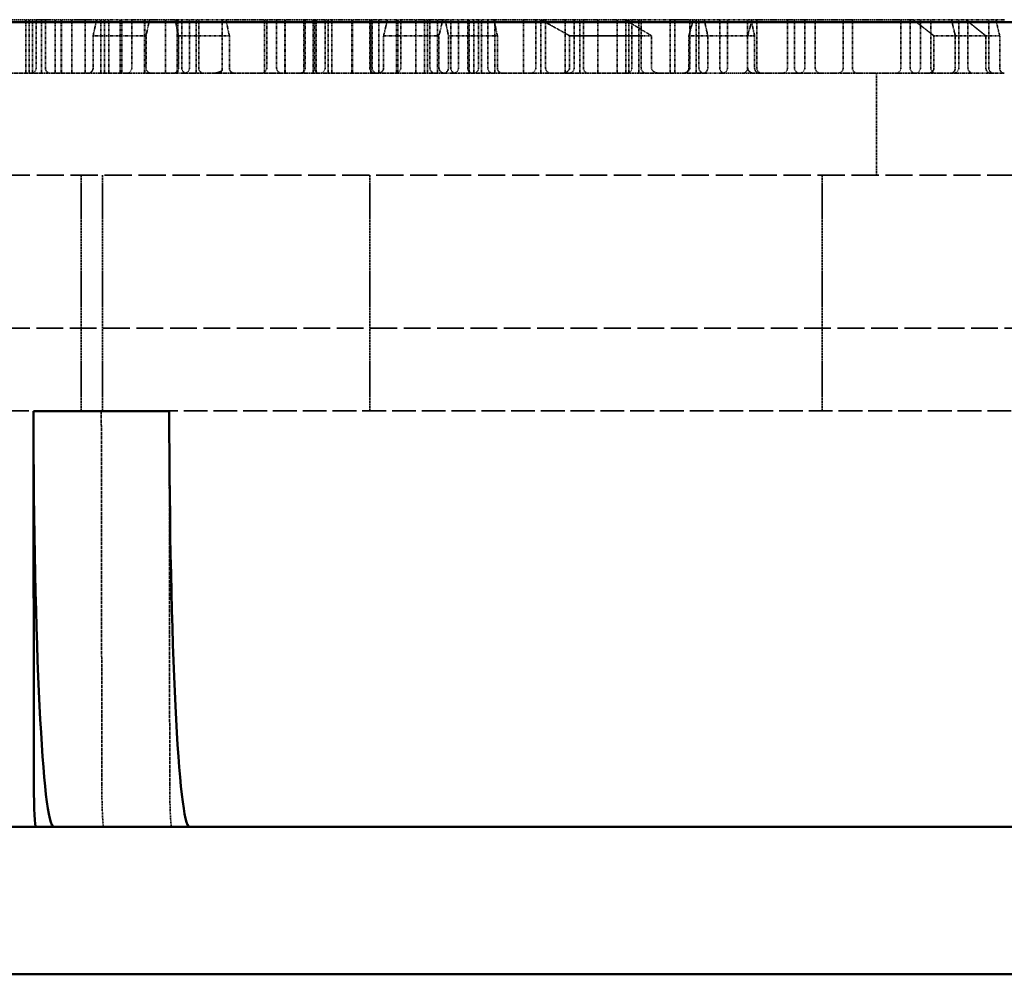
# Model space of a CAD drawing. Units: millimetres. Extents: x 536 to 14442, y 135 to 7503.
# Drawn here: x 6646 to 6830, y 3423 to 3601 of the extents above; entities that cross this region are included whole.
import ezdxf

# ---------------------------------------------------------------- set-up
doc = ezdxf.new("R2010")
doc.units = ezdxf.units.MM
doc.linetypes.add('DASHED', pattern=[0.2067, 0.1654, -0.0413])
doc.layers.add('Hidden (ANSI)', color=7, linetype='DASHED', lineweight=35)
doc.layers.add('Visible (ANSI)', color=7, linetype='Continuous', lineweight=50)

msp = doc.modelspace()

# ---------------------------------------------------------------- linework, layer by layer
at = {"layer": 'Hidden (ANSI)', "ltscale": 1.672177}
msp.add_line((6632.53, 3601.32), (6662.57, 3601.32), dxfattribs=at)
at = {"layer": 'Hidden (ANSI)', "ltscale": 0.544099}
for p, q in [((6647.22, 3591.32), (6647.22, 3601.32)), ((6647.86, 3591.32), (6647.86, 3601.32)), ((6648.46, 3591.32), (6648.46, 3601.32)), ((6650.18, 3591.32), (6650.18, 3601.32)), ((6652.7, 3591.32), (6652.7, 3601.32)), ((6653.85, 3591.32), (6653.85, 3601.32)), ((6653.89, 3591.32), (6653.89, 3601.32)), ((6655.83, 3591.32), (6655.83, 3601.32)), ((6658.3, 3591.32), (6658.3, 3601.32)), ((6661.21, 3591.32), (6661.21, 3601.32)), ((6661.94, 3591.32), (6661.94, 3601.32)), ((6662.7, 3591.32), (6662.7, 3601.32)), ((6662.72, 3591.32), (6662.72, 3601.32)), ((6664.83, 3591.32), (6664.83, 3601.32)), ((6665.18, 3591.32), (6665.18, 3601.32)), ((6669.41, 3591.32), (6669.41, 3601.32)), ((6669.42, 3591.32), (6669.42, 3601.32)), ((6673.3, 3591.32), (6673.3, 3601.32)), ((6675.46, 3591.32), (6675.46, 3601.32)), ((6675.59, 3591.32), (6675.59, 3601.32)), ((6679.03, 3591.32), (6679.03, 3601.32)), ((6691.79, 3591.32), (6691.79, 3601.32)), ((6695.56, 3591.32), (6695.56, 3601.32)), ((6695.63, 3591.32), (6695.63, 3601.32)), ((6699.14, 3591.32), (6699.14, 3601.32)), ((6700.9, 3591.32), (6700.9, 3601.32)), ((6701.46, 3591.32), (6701.46, 3601.32)), ((6703.7, 3591.32), (6703.7, 3601.32)), ((6704.36, 3591.32), (6704.36, 3601.32)), ((6708.1, 3591.32), (6708.1, 3601.32)), ((6708.25, 3591.32), (6708.25, 3601.32)), ((6711.67, 3591.32), (6711.67, 3601.32)), ((6713.15, 3591.32), (6713.15, 3601.32)), ((6716.47, 3591.32), (6716.47, 3601.32)), ((6716.69, 3591.32), (6716.69, 3601.32)), ((6720.05, 3591.32), (6720.05, 3601.32)), ((6721.69, 3591.32), (6721.69, 3601.32)), ((6722.25, 3591.32), (6722.25, 3601.32)), ((6724.12, 3591.32), (6724.12, 3601.32)), ((6729.99, 3591.32), (6729.99, 3601.32)), ((6730.87, 3591.32), (6730.87, 3601.32)), ((6732.28, 3591.32), (6732.28, 3601.32)), ((6734.82, 3591.32), (6734.82, 3601.32)), ((6740.14, 3591.32), (6740.14, 3601.32)), ((6743.38, 3591.32), (6743.38, 3601.32)), ((6747.92, 3591.32), (6747.92, 3601.32)), ((6750.67, 3591.32), (6750.67, 3601.32)), ((6754.03, 3591.32), (6754.03, 3601.32)), ((6757.62, 3591.32), (6757.62, 3601.32)), ((6759.26, 3591.32), (6759.26, 3601.32)), ((6759.82, 3591.32), (6759.82, 3601.32)), ((6761.69, 3591.32), (6761.69, 3601.32)), ((6767.56, 3591.32), (6767.56, 3601.32)), ((6768.44, 3591.32), (6768.44, 3601.32)), ((6772.39, 3591.32), (6772.39, 3601.32))]:
    msp.add_line(p, q, dxfattribs=at)
at = {"layer": 'Hidden (ANSI)', "ltscale": 0.489679}
for p, q in [((6649.16, 3601.32), (6649.16, 3592.32)), ((6650.87, 3601.32), (6650.87, 3592.32)), ((6667, 3601.32), (6667, 3592.32)), ((6676.33, 3601.32), (6676.33, 3592.32)), ((6677.79, 3601.32), (6677.79, 3592.32)), ((6679.5, 3601.32), (6679.5, 3592.32)), ((6692.22, 3601.32), (6692.22, 3592.32)), ((6694.05, 3601.32), (6694.05, 3592.32)), ((6699.39, 3601.32), (6699.39, 3592.32)), ((6701.1, 3601.32), (6701.1, 3592.32)), ((6703.11, 3601.32), (6703.11, 3592.32)), ((6711.44, 3601.32), (6711.44, 3592.32)), ((6711.89, 3601.32), (6711.89, 3592.32)), ((6717.23, 3601.32), (6717.23, 3592.32)), ((6722.69, 3601.32), (6722.69, 3592.32)), ((6726.56, 3601.32), (6726.56, 3592.32)), ((6728.02, 3601.32), (6728.02, 3592.32)), ((6729.73, 3601.32), (6729.73, 3592.32)), ((6731.77, 3601.32), (6731.77, 3592.32)), ((6733.48, 3601.32), (6733.48, 3592.32)), ((6742.45, 3601.32), (6742.45, 3592.32)), ((6744.28, 3601.32), (6744.28, 3592.32)), ((6749.62, 3601.32), (6749.62, 3592.32)), ((6751.33, 3601.32), (6751.33, 3592.32)), ((6760.41, 3601.32), (6760.41, 3592.32)), ((6762.12, 3601.32), (6762.12, 3592.32)), ((6771.21, 3601.32), (6771.21, 3592.32)), ((6772.92, 3601.32), (6772.92, 3592.32)), ((6776.79, 3601.32), (6776.79, 3592.32)), ((6778.25, 3601.32), (6778.25, 3592.32)), ((6782, 3601.32), (6782, 3592.32)), ((6783.71, 3601.32), (6783.71, 3592.32)), ((6789.46, 3601.32), (6789.46, 3592.32)), ((6790.76, 3601.32), (6790.76, 3592.32)), ((6792.68, 3601.32), (6792.68, 3592.32)), ((6794.63, 3601.32), (6794.63, 3592.32)), ((6799.85, 3601.32), (6799.85, 3592.32)), ((6801.56, 3601.32), (6801.56, 3592.32)), ((6810.64, 3601.32), (6810.64, 3592.32)), ((6812.35, 3601.32), (6812.35, 3592.32)), ((6814.27, 3601.32), (6814.27, 3592.32)), ((6816.22, 3601.32), (6816.22, 3592.32)), ((6821.44, 3601.32), (6821.44, 3592.32)), ((6823.15, 3601.32), (6823.15, 3592.32)), ((6827.02, 3601.32), (6827.02, 3592.32))]:
    msp.add_line(p, q, dxfattribs=at)
at = {"layer": 'Hidden (ANSI)', "ltscale": 0.325589}
for p, q in [((6662.57, 3601.32), (6667.1, 3601.32)), ((6712.8, 3601.32), (6717.33, 3601.32)), ((6763.03, 3601.32), (6767.56, 3601.32)), ((6813.26, 3601.32), (6817.79, 3601.32))]:
    msp.add_line(p, q, dxfattribs=at)
at = {"layer": 'Hidden (ANSI)', "ltscale": 2.071449}
msp.add_line((6667.1, 3601.32), (6675.1, 3601.32), dxfattribs=at)
at = {"layer": 'Hidden (ANSI)', "ltscale": 0.520479}
for p, q in [((6675.1, 3601.32), (6684.6, 3601.32)), ((6725.51, 3601.32), (6734.64, 3601.32))]:
    msp.add_line(p, q, dxfattribs=at)
at = {"layer": 'Hidden (ANSI)', "ltscale": 0.512759}
msp.add_line((6683.9, 3591.9), (6683.9, 3601.32), dxfattribs=at)
at = {"layer": 'Hidden (ANSI)', "ltscale": 1.570073}
msp.add_line((6684.6, 3601.32), (6712.8, 3601.32), dxfattribs=at)
at = {"layer": 'Hidden (ANSI)', "ltscale": 2.1193}
msp.add_line((6717.33, 3601.32), (6725.51, 3601.32), dxfattribs=at)
at = {"layer": 'Hidden (ANSI)', "ltscale": 1.580358}
msp.add_line((6734.64, 3601.32), (6763.03, 3601.32), dxfattribs=at)
at = {"layer": 'Hidden (ANSI)', "ltscale": 1.644242}
msp.add_line((6767.56, 3601.32), (6773.91, 3601.32), dxfattribs=at)
at = {"layer": 'Hidden (ANSI)', "ltscale": 0.539189}
msp.add_line((6773.91, 3601.32), (6782.65, 3601.32), dxfattribs=at)
at = {"layer": 'Hidden (ANSI)', "ltscale": 1.70414}
msp.add_line((6782.65, 3601.32), (6813.26, 3601.32), dxfattribs=at)
at = {"layer": 'Hidden (ANSI)', "ltscale": 0.59175}
msp.add_line((6817.79, 3601.32), (6820.08, 3601.32), dxfattribs=at)
at = {"layer": 'Hidden (ANSI)', "ltscale": 0.583591}
msp.add_line((6820.08, 3601.32), (6828.35, 3601.32), dxfattribs=at)
at = {"layer": 'Hidden (ANSI)', "ltscale": 0.102642}
msp.add_line((6828.35, 3601.32), (6830.03, 3601.32), dxfattribs=at)
at = {"layer": 'Hidden (ANSI)', "ltscale": 0.326419}
for p, q in [((6659.79, 3592.32), (6659.79, 3598.32)), ((6669.67, 3598.32), (6669.67, 3592.32)), ((6675.73, 3598.32), (6675.73, 3592.32)), ((6685.23, 3592.32), (6685.23, 3598.32)), ((6714.04, 3592.32), (6714.04, 3598.32)), ((6724.37, 3598.32), (6724.37, 3592.32)), ((6726.15, 3598.32), (6726.15, 3592.32)), ((6735.28, 3592.32), (6735.28, 3598.32)), ((6748.77, 3592.32), (6748.77, 3598.32)), ((6764.05, 3598.32), (6764.05, 3592.32)), ((6771.05, 3592.32), (6771.05, 3598.32)), ((6774.56, 3598.32), (6774.56, 3592.32)), ((6782.01, 3598.32), (6782.01, 3592.32)), ((6783.31, 3592.32), (6783.31, 3598.32)), ((6816.79, 3592.32), (6816.79, 3598.32)), ((6820.78, 3598.32), (6820.78, 3592.32)), ((6826.48, 3598.32), (6826.48, 3592.32)), ((6829.07, 3592.32), (6829.07, 3598.32))]:
    msp.add_line(p, q, dxfattribs=at)
at = {"layer": 'Hidden (ANSI)', "ltscale": 0.538719}
for p, q in [((6669.67, 3598.32), (6659.79, 3598.32)), ((6783.31, 3598.32), (6774.56, 3598.32))]:
    msp.add_line(p, q, dxfattribs=at)
at = {"layer": 'Hidden (ANSI)', "ltscale": 0.520432}
for p, q in [((6685.23, 3598.32), (6675.73, 3598.32)), ((6735.28, 3598.32), (6726.15, 3598.32))]:
    msp.add_line(p, q, dxfattribs=at)
at = {"layer": 'Hidden (ANSI)', "ltscale": 0.581944}
for p, q in [((6724.37, 3598.32), (6714.04, 3598.32)), ((6829.07, 3598.32), (6820.78, 3598.32))]:
    msp.add_line(p, q, dxfattribs=at)
at = {"layer": 'Hidden (ANSI)', "ltscale": 0.902846}
msp.add_line((6764.05, 3598.32), (6748.77, 3598.32), dxfattribs=at)
at = {"layer": 'Hidden (ANSI)', "ltscale": 0.213748}
msp.add_line((6774.56, 3598.32), (6771.05, 3598.32), dxfattribs=at)
at = {"layer": 'Hidden (ANSI)', "ltscale": 0.274073}
msp.add_line((6820.78, 3598.32), (6816.79, 3598.32), dxfattribs=at)
at = {"layer": 'Hidden (ANSI)', "ltscale": 2.20753}
for p, q in [((6634.22, 3591.32), (6674.73, 3591.32)), ((6736.23, 3591.32), (6773.64, 3591.32))]:
    msp.add_line(p, q, dxfattribs=at)
at = {"layer": 'Hidden (ANSI)', "ltscale": 0.144354}
msp.add_line((6677.33, 3591.32), (6674.73, 3591.32), dxfattribs=at)
at = {"layer": 'Hidden (ANSI)', "ltscale": 0.032274}
for p, q in [((6677.33, 3591.32), (6677.39, 3591.32)), ((6727.56, 3591.32), (6727.62, 3591.32)), ((6777.79, 3591.32), (6777.85, 3591.32)), ((6828.02, 3591.32), (6828.08, 3591.32))]:
    msp.add_line(p, q, dxfattribs=at)
at = {"layer": 'Hidden (ANSI)', "ltscale": 2.286959}
msp.add_line((6686.22, 3591.32), (6677.39, 3591.32), dxfattribs=at)
at = {"layer": 'Hidden (ANSI)', "ltscale": 2.170459}
msp.add_line((6686.22, 3591.32), (6725.18, 3591.32), dxfattribs=at)
at = {"layer": 'Hidden (ANSI)', "ltscale": 0.132042}
msp.add_line((6727.56, 3591.32), (6725.18, 3591.32), dxfattribs=at)
at = {"layer": 'Hidden (ANSI)', "ltscale": 2.229677}
msp.add_line((6736.23, 3591.32), (6727.62, 3591.32), dxfattribs=at)
at = {"layer": 'Hidden (ANSI)', "ltscale": 0.230795}
msp.add_line((6777.79, 3591.32), (6773.64, 3591.32), dxfattribs=at)
at = {"layer": 'Hidden (ANSI)', "ltscale": 1.649607}
msp.add_line((6784.22, 3591.32), (6777.85, 3591.32), dxfattribs=at)
at = {"layer": 'Hidden (ANSI)', "ltscale": 2.331392}
msp.add_line((6784.22, 3591.32), (6819.9, 3591.32), dxfattribs=at)
at = {"layer": 'Hidden (ANSI)', "ltscale": 1.033878}
msp.add_line((6806.07, 3591.32), (6806.07, 3572.32), dxfattribs=at)
at = {"layer": 'Hidden (ANSI)', "ltscale": 1.18496}
msp.add_line((6824.48, 3591.32), (6819.9, 3591.32), dxfattribs=at)
at = {"layer": 'Hidden (ANSI)', "ltscale": 0.240106}
msp.add_line((6824.48, 3591.32), (6827.82, 3591.32), dxfattribs=at)
at = {"layer": 'Hidden (ANSI)', "ltscale": 0.011156}
msp.add_line((6828.02, 3591.32), (6827.82, 3591.32), dxfattribs=at)
at = {"layer": 'Hidden (ANSI)', "ltscale": 0.479663}
msp.add_line((6829.93, 3591.32), (6828.08, 3591.32), dxfattribs=at)
at = {"layer": 'Hidden (ANSI)', "ltscale": 30.669014}
msp.add_line((6363.99, 3572.32), (6928.99, 3572.32), dxfattribs=at)
at = {"layer": 'Hidden (ANSI)', "ltscale": 2.394376}
for p, q in [((6657.58, 3572.32), (6657.58, 3528.32)), ((6661.57, 3572.32), (6661.57, 3528.32)), ((6711.46, 3572.32), (6711.46, 3528.32)), ((6795.93, 3572.32), (6795.93, 3528.32))]:
    msp.add_line(p, q, dxfattribs=at)
at = {"layer": 'Hidden (ANSI)', "ltscale": 30.15666}
msp.add_line((6368.71, 3543.75), (6924.27, 3543.75), dxfattribs=at)
at = {"layer": 'Hidden (ANSI)', "ltscale": 26.890381}
msp.add_line((6398.79, 3528.32), (6894.18, 3528.32), dxfattribs=at)
at = {"layer": 'Hidden (ANSI)', "ltscale": 3.805222}
for p, q in [((6661.32, 3528.26), (6661.42, 3458.37)), ((6674.1, 3458.37), (6674, 3528.26))]:
    msp.add_line(p, q, dxfattribs=at)
at = {"layer": 'Hidden (ANSI)', "ltscale": 0.085383}
for centre, start, end in [((6648.16, 3592.32), 270, 0), ((6651.87, 3592.32), 180, 270), ((6666, 3592.32), 270, 0), ((6677.33, 3592.32), 180, 270), ((6676.79, 3592.32), 270, 0), ((6680.5, 3592.32), 180, 270), ((6691.22, 3592.32), 270, 0), ((6695.05, 3592.32), 180, 270), ((6698.39, 3592.32), 270, 0), ((6702.1, 3592.32), 180, 270), ((6702.11, 3592.32), 270, 0), ((6712.44, 3592.32), 180, 270), ((6712.89, 3592.32), 180, 270), ((6716.23, 3592.32), 270, 0), ((6723.69, 3592.32), 180, 270), ((6727.56, 3592.32), 180, 270), ((6727.02, 3592.32), 270, 0), ((6730.73, 3592.32), 180, 270), ((6730.77, 3592.32), 270, 0), ((6734.48, 3592.32), 180, 270), ((6741.45, 3592.32), 270, 0), ((6745.28, 3592.32), 180, 270), ((6748.62, 3592.32), 270, 0), ((6752.33, 3592.32), 180, 270), ((6759.41, 3592.32), 270, 0), ((6763.12, 3592.32), 180, 270), ((6770.21, 3592.32), 270, 0), ((6773.92, 3592.32), 180, 270), ((6777.79, 3592.32), 180, 270), ((6777.25, 3592.32), 270, 0), ((6781, 3592.32), 270, 0), ((6784.71, 3592.32), 180, 270), ((6788.46, 3592.32), 270, 0), ((6791.76, 3592.32), 180, 270), ((6791.68, 3592.32), 270, 0), ((6795.63, 3592.32), 180, 270), ((6798.85, 3592.32), 270, 0), ((6802.56, 3592.32), 180, 270), ((6809.64, 3592.32), 270, 0), ((6813.35, 3592.32), 180, 270), ((6813.27, 3592.32), 270, 0), ((6817.22, 3592.32), 180, 270), ((6820.44, 3592.32), 270, 0), ((6824.15, 3592.32), 180, 270), ((6828.02, 3592.32), 180, 270)]:
    msp.add_arc(centre, 1, start, end, dxfattribs=at)
at = {"layer": 'Hidden (ANSI)', "ltscale": 0.671032}
for centre in [(6661.8, 3458.6), (6674.48, 3458.6)]:
    msp.add_ellipse(centre, major_axis=(0, -8), ratio=0.047551, start_param=4.741625, end_param=6.283185, dxfattribs=at)
at = {"layer": 'Hidden (ANSI)', "ltscale": 0.234841}
for points, weights in [([(6659.79, 3598.32), (6660.12, 3599.83), (6660.44, 3601.32)], [1, 1.00001525825, 1]), ([(6773.91, 3601.32), (6774.23, 3599.83), (6774.56, 3598.32)], [1, 1.00001525781, 1])]:
    msp.add_rational_spline(points, weights, degree=2, dxfattribs=at)
at = {"layer": 'Hidden (ANSI)', "ltscale": 0.236072}
for points in [[(6670.33, 3601.32), (6670, 3599.83), (6669.67, 3598.32)], [(6783.31, 3598.32), (6782.98, 3599.83), (6782.65, 3601.32)]]:
    msp.add_rational_spline(points, [1, 1.00001556782, 1], degree=2, dxfattribs=at)
at = {"layer": 'Hidden (ANSI)', "ltscale": 0.231469}
for points, weights in [([(6675.1, 3601.32), (6675.41, 3599.83), (6675.73, 3598.32)], [1, 1.00001441651, 1]), ([(6735.28, 3598.32), (6734.96, 3599.83), (6734.64, 3601.32)], [1, 1.00001441446, 1])]:
    msp.add_rational_spline(points, weights, degree=2, dxfattribs=at)
at = {"layer": 'Hidden (ANSI)', "ltscale": 0.231106}
for points, weights in [([(6685.23, 3598.32), (6684.91, 3599.83), (6684.6, 3601.32)], [1, 1.00001433292, 1]), ([(6725.51, 3601.32), (6725.83, 3599.83), (6726.15, 3598.32)], [1, 1.00001433, 1])]:
    msp.add_rational_spline(points, weights, degree=2, dxfattribs=at)
at = {"layer": 'Hidden (ANSI)', "ltscale": 0.24426}
for points, weights in [([(6714.04, 3598.32), (6714.39, 3599.83), (6714.74, 3601.32)], [1, 1.00001767137, 1]), ([(6820.08, 3601.32), (6820.42, 3599.83), (6820.78, 3598.32)], [1, 1.00001767146, 1])]:
    msp.add_rational_spline(points, weights, degree=2, dxfattribs=at)
at = {"layer": 'Hidden (ANSI)', "ltscale": 0.246949}
for points, weights in [([(6725.09, 3601.32), (6724.73, 3599.83), (6724.37, 3598.32)], [1, 1.00001837793, 1]), ([(6829.07, 3598.32), (6828.71, 3599.83), (6828.35, 3601.32)], [1, 1.00001837786, 1])]:
    msp.add_rational_spline(points, weights, degree=2, dxfattribs=at)
at = {"layer": 'Hidden (ANSI)', "ltscale": 0.342048}
msp.add_rational_spline([(6748.77, 3598.32), (6746.06, 3599.85), (6743.37, 3601.32)], [1, 1.00004833159, 1], degree=2, dxfattribs=at)
at = {"layer": 'Hidden (ANSI)', "ltscale": 0.320333}
msp.add_rational_spline([(6759.1, 3601.32), (6761.56, 3599.85), (6764.05, 3598.32)], [1, 1.00004063979, 1], degree=2, dxfattribs=at)
at = {"layer": 'Hidden (ANSI)', "ltscale": 0.26488}
for points, weights in [([(6771.05, 3598.32), (6771.45, 3599.84), (6771.85, 3601.32)], [1, 1.00002328585, 1]), ([(6822.73, 3601.32), (6824.59, 3599.84), (6826.48, 3598.32)], [1, 1.00002328583, 1])]:
    msp.add_rational_spline(points, weights, degree=2, dxfattribs=at)
at = {"layer": 'Hidden (ANSI)', "ltscale": 0.271081}
for points, weights in [([(6782.85, 3601.32), (6782.43, 3599.84), (6782.01, 3598.32)], [1, 1.0000250631, 1]), ([(6816.79, 3598.32), (6814.83, 3599.84), (6812.89, 3601.32)], [1, 1.00002506308, 1])]:
    msp.add_rational_spline(points, weights, degree=2, dxfattribs=at)
at = {"layer": 'Hidden (ANSI)', "ltscale": 0.086824}
for points, knots in [([(6659.79, 3592.32), (6659.79, 3592.2), (6659.77, 3592.06), (6659.66, 3591.82), (6659.58, 3591.71), (6659.4, 3591.53), (6659.28, 3591.45), (6659.03, 3591.35), (6658.89, 3591.32), (6658.76, 3591.32)], [0.3064134, 0.3064134, 0.3064134, 0.3064134, 0.3440203, 0.3440203, 0.3816273, 0.3816273, 0.4206397, 0.4206397, 0.4596522, 0.4596522, 0.4596522, 0.4596522]), ([(6773.64, 3591.32), (6773.76, 3591.32), (6773.88, 3591.35), (6774.11, 3591.45), (6774.21, 3591.53), (6774.38, 3591.71), (6774.45, 3591.82), (6774.54, 3592.06), (6774.56, 3592.2), (6774.56, 3592.32)], [0.1531746, 0.1531746, 0.1531746, 0.1531746, 0.1921871, 0.1921871, 0.2311995, 0.2311995, 0.2688065, 0.2688065, 0.3064134, 0.3064134, 0.3064134, 0.3064134])]:
    msp.add_open_spline(points, degree=3, knots=knots, dxfattribs=at)
at = {"layer": 'Hidden (ANSI)', "ltscale": 0.087324}
for points, knots in [([(6670.71, 3591.32), (6670.58, 3591.32), (6670.44, 3591.35), (6670.18, 3591.45), (6670.06, 3591.53), (6669.88, 3591.71), (6669.8, 3591.82), (6669.7, 3592.06), (6669.67, 3592.2), (6669.67, 3592.32)], [0.1541975, 0.1541975, 0.1541975, 0.1541975, 0.1936762, 0.1936762, 0.2331549, 0.2331549, 0.2707361, 0.2707361, 0.3083173, 0.3083173, 0.3083173, 0.3083173]), ([(6783.31, 3592.32), (6783.31, 3592.2), (6783.33, 3592.06), (6783.42, 3591.82), (6783.49, 3591.71), (6783.65, 3591.53), (6783.75, 3591.45), (6783.98, 3591.35), (6784.11, 3591.32), (6784.22, 3591.32)], [0.308319, 0.308319, 0.308319, 0.308319, 0.3459002, 0.3459002, 0.3834814, 0.3834814, 0.4229601, 0.4229601, 0.4624388, 0.4624388, 0.4624388, 0.4624388])]:
    msp.add_open_spline(points, degree=3, knots=knots, dxfattribs=at)
at = {"layer": 'Hidden (ANSI)', "ltscale": 0.085631}
for points, knots in [([(6674.73, 3591.32), (6674.86, 3591.32), (6674.99, 3591.35), (6675.24, 3591.45), (6675.35, 3591.53), (6675.53, 3591.71), (6675.61, 3591.82), (6675.71, 3592.06), (6675.73, 3592.2), (6675.73, 3592.32)], [0.1511594, 0.1511594, 0.1511594, 0.1511594, 0.1890704, 0.1890704, 0.2269813, 0.2269813, 0.2646371, 0.2646371, 0.302293, 0.302293, 0.302293, 0.302293]), ([(6735.28, 3592.32), (6735.28, 3592.2), (6735.3, 3592.06), (6735.4, 3591.82), (6735.47, 3591.71), (6735.64, 3591.53), (6735.75, 3591.45), (6735.98, 3591.35), (6736.11, 3591.32), (6736.23, 3591.32)], [0.302293, 0.302293, 0.302293, 0.302293, 0.3399489, 0.3399489, 0.3776047, 0.3776047, 0.4155156, 0.4155156, 0.4534266, 0.4534266, 0.4534266, 0.4534266])]:
    msp.add_open_spline(points, degree=3, knots=knots, dxfattribs=at)
at = {"layer": 'Hidden (ANSI)', "ltscale": 0.110459}
msp.add_open_spline([(6682.04, 3591.32), (6682.36, 3591.32), (6682.74, 3591.37), (6683.26, 3591.5), (6683.5, 3591.6), (6683.76, 3591.77), (6683.84, 3591.83), (6683.9, 3591.9)], degree=3, knots=[0.7311917, 0.7311917, 0.7311917, 0.7311917, 0.8286986, 0.8286986, 0.8955721, 0.8955721, 0.9222484, 0.9222484, 0.9222484, 0.9222484], dxfattribs=at)
at = {"layer": 'Hidden (ANSI)', "ltscale": 0.062159}
msp.add_open_spline([(6683.9, 3591.9), (6683.86, 3591.8), (6683.8, 3591.69), (6683.68, 3591.53), (6683.58, 3591.45), (6683.4, 3591.35), (6683.28, 3591.32), (6683.18, 3591.32)], degree=3, knots=[0.0415117, 0.0415117, 0.0415117, 0.0415117, 0.0739731, 0.0739731, 0.111458, 0.111458, 0.1492501, 0.1492501, 0.1492501, 0.1492501], dxfattribs=at)
at = {"layer": 'Hidden (ANSI)', "ltscale": 0.085482}
for points, knots in [([(6685.23, 3592.32), (6685.23, 3592.2), (6685.25, 3592.06), (6685.35, 3591.82), (6685.43, 3591.71), (6685.61, 3591.53), (6685.72, 3591.45), (6685.96, 3591.35), (6686.1, 3591.32), (6686.22, 3591.32)], [0.301726, 0.301726, 0.301726, 0.301726, 0.3393901, 0.3393901, 0.3770543, 0.3770543, 0.4148257, 0.4148257, 0.4525971, 0.4525971, 0.4525971, 0.4525971]), ([(6725.18, 3591.32), (6725.3, 3591.32), (6725.43, 3591.35), (6725.67, 3591.45), (6725.78, 3591.53), (6725.95, 3591.71), (6726.02, 3591.82), (6726.12, 3592.06), (6726.15, 3592.2), (6726.15, 3592.32)], [0.1508549, 0.1508549, 0.1508549, 0.1508549, 0.1886263, 0.1886263, 0.2263977, 0.2263977, 0.2640618, 0.2640618, 0.301726, 0.301726, 0.301726, 0.301726])]:
    msp.add_open_spline(points, degree=3, knots=knots, dxfattribs=at)
at = {"layer": 'Hidden (ANSI)', "ltscale": 0.090179}
for points, knots in [([(6714.04, 3592.32), (6714.04, 3592.2), (6714.01, 3592.07), (6713.9, 3591.83), (6713.82, 3591.72), (6713.64, 3591.54), (6713.51, 3591.45), (6713.24, 3591.35), (6713.09, 3591.32), (6712.96, 3591.32)], [0.3181756, 0.3181756, 0.3181756, 0.3181756, 0.3556598, 0.3556598, 0.3931441, 0.3931441, 0.4352389, 0.4352389, 0.4773337, 0.4773337, 0.4773337, 0.4773337]), ([(6819.9, 3591.32), (6820.01, 3591.32), (6820.13, 3591.35), (6820.35, 3591.45), (6820.45, 3591.54), (6820.61, 3591.72), (6820.67, 3591.83), (6820.76, 3592.07), (6820.78, 3592.2), (6820.78, 3592.32)], [0.1590174, 0.1590174, 0.1590174, 0.1590174, 0.2011122, 0.2011122, 0.243207, 0.243207, 0.2806913, 0.2806913, 0.3181756, 0.3181756, 0.3181756, 0.3181756])]:
    msp.add_open_spline(points, degree=3, knots=knots, dxfattribs=at)
at = {"layer": 'Hidden (ANSI)', "ltscale": 0.091247}
for points, knots in [([(6725.46, 3591.32), (6725.32, 3591.32), (6725.18, 3591.35), (6724.9, 3591.46), (6724.77, 3591.54), (6724.58, 3591.72), (6724.5, 3591.83), (6724.4, 3592.07), (6724.37, 3592.2), (6724.37, 3592.32)], [0.1612104, 0.1612104, 0.1612104, 0.1612104, 0.2042932, 0.2042932, 0.247376, 0.247376, 0.2848151, 0.2848151, 0.3222541, 0.3222541, 0.3222541, 0.3222541]), ([(6829.07, 3592.32), (6829.07, 3592.2), (6829.09, 3592.07), (6829.17, 3591.83), (6829.24, 3591.72), (6829.39, 3591.54), (6829.49, 3591.46), (6829.71, 3591.35), (6829.82, 3591.32), (6829.93, 3591.32)], [0.3222541, 0.3222541, 0.3222541, 0.3222541, 0.3596932, 0.3596932, 0.3971322, 0.3971322, 0.440215, 0.440215, 0.4832978, 0.4832978, 0.4832978, 0.4832978])]:
    msp.add_open_spline(points, degree=3, knots=knots, dxfattribs=at)
at = {"layer": 'Hidden (ANSI)', "ltscale": 0.123354}
msp.add_open_spline([(6748.77, 3592.32), (6748.77, 3592.26), (6748.76, 3592.2), (6748.73, 3592.08), (6748.7, 3592.02), (6748.57, 3591.83), (6748.42, 3591.7), (6747.93, 3591.41), (6747.46, 3591.32), (6747.07, 3591.32)], degree=3, knots=[0.4373575, 0.4373575, 0.4373575, 0.4373575, 0.4550111, 0.4550111, 0.4726646, 0.4726646, 0.5254092, 0.5254092, 0.6523712, 0.6523712, 0.6523712, 0.6523712], dxfattribs=at)
at = {"layer": 'Hidden (ANSI)', "ltscale": 0.115593}
msp.add_open_spline([(6765.57, 3591.32), (6765.37, 3591.32), (6765.16, 3591.35), (6764.75, 3591.47), (6764.56, 3591.56), (6764.31, 3591.76), (6764.22, 3591.86), (6764.12, 3592.02), (6764.1, 3592.08), (6764.06, 3592.2), (6764.05, 3592.26), (6764.05, 3592.32)], degree=3, knots=[0.2035843, 0.2035843, 0.2035843, 0.2035843, 0.2683414, 0.2683414, 0.3330984, 0.3330984, 0.3704023, 0.3704023, 0.3890543, 0.3890543, 0.4077062, 0.4077062, 0.4077062, 0.4077062], dxfattribs=at)
at = {"layer": 'Hidden (ANSI)', "ltscale": 0.097325}
for points, knots in [([(6771.05, 3592.32), (6771.05, 3592.2), (6771.02, 3592.07), (6770.91, 3591.84), (6770.83, 3591.73), (6770.64, 3591.54), (6770.5, 3591.46), (6770.21, 3591.35), (6770.05, 3591.32), (6769.9, 3591.32)], [0.343255, 0.343255, 0.343255, 0.343255, 0.3805686, 0.3805686, 0.4178822, 0.4178822, 0.4664607, 0.4664607, 0.5150393, 0.5150393, 0.5150393, 0.5150393]), ([(6827.45, 3591.32), (6827.33, 3591.32), (6827.2, 3591.35), (6826.94, 3591.46), (6826.83, 3591.54), (6826.66, 3591.73), (6826.59, 3591.84), (6826.5, 3592.07), (6826.48, 3592.2), (6826.48, 3592.32)], [0.1715285, 0.1715285, 0.1715285, 0.1715285, 0.220107, 0.220107, 0.2686855, 0.2686855, 0.3059992, 0.3059992, 0.3433128, 0.3433128, 0.3433128, 0.3433128])]:
    msp.add_open_spline(points, degree=3, knots=knots, dxfattribs=at)
at = {"layer": 'Hidden (ANSI)', "ltscale": 0.0997}
for points, knots in [([(6783.17, 3591.32), (6783.02, 3591.32), (6782.86, 3591.35), (6782.56, 3591.46), (6782.42, 3591.55), (6782.22, 3591.74), (6782.15, 3591.84), (6782.04, 3592.07), (6782.01, 3592.2), (6782.01, 3592.32)], [0.1764657, 0.1764657, 0.1764657, 0.1764657, 0.2272058, 0.2272058, 0.2779459, 0.2779459, 0.3151976, 0.3151976, 0.3524492, 0.3524492, 0.3524492, 0.3524492]), ([(6816.79, 3592.32), (6816.79, 3592.2), (6816.76, 3592.07), (6816.66, 3591.84), (6816.59, 3591.74), (6816.41, 3591.55), (6816.28, 3591.46), (6816.01, 3591.35), (6815.86, 3591.32), (6815.73, 3591.32)], [0.352354, 0.352354, 0.352354, 0.352354, 0.3896056, 0.3896056, 0.4268572, 0.4268572, 0.4775973, 0.4775973, 0.5283374, 0.5283374, 0.5283374, 0.5283374])]:
    msp.add_open_spline(points, degree=3, knots=knots, dxfattribs=at)
at = {"layer": 'Visible (ANSI)'}
for p, q in [((6336.71, 3600.89), (6956.27, 3600.89)), ((6648.63, 3528.26), (6648.73, 3458.37)), ((6648.63, 3528.26), (6661.32, 3528.26)), ((6661.32, 3528.26), (6674, 3528.26)), ((6238.5, 3450.6), (7054.48, 3450.6)), ((6176.49, 3423.09), (7116.49, 3423.09))]:
    msp.add_line(p, q, dxfattribs=at)
for centre, major_axis in [((6652.44, 3530.6), (0, -80)), ((6677.81, 3530.6), (0, -80)), ((6649.11, 3458.6), (0, -8))]:
    msp.add_ellipse(centre, major_axis=major_axis, ratio=0.047551, start_param=4.741625, end_param=6.283185, dxfattribs=at)

doc.saveas('drawing.dxf')
